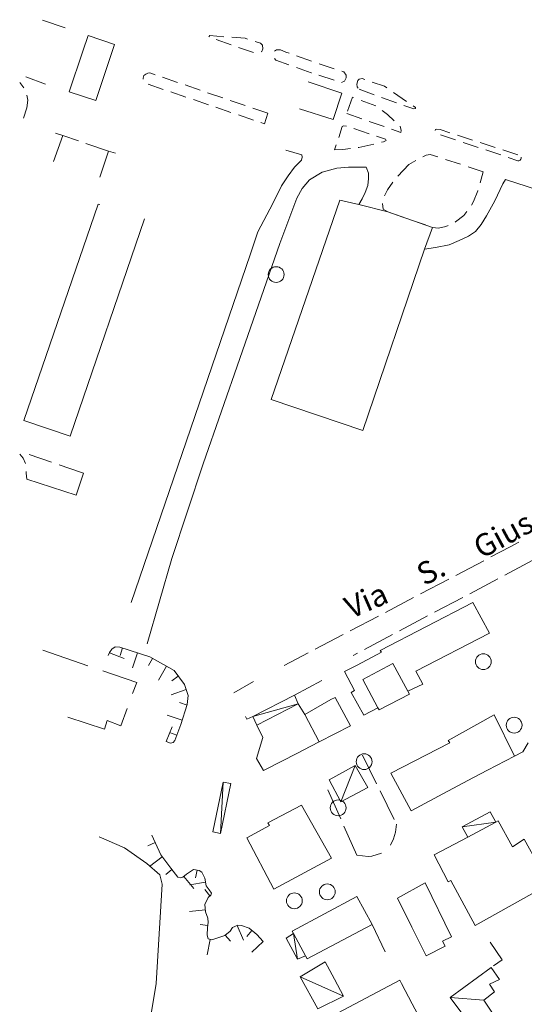
# Model space of a CAD drawing. Units: millimetres. Extents: x 2993 to 5139, y 1439 to 3062.
# Drawn here: x 2994 to 3153, y 1706 to 2016 of the extents above; entities that cross this region are included whole.
import ezdxf

# ---------------------------------------------------------------- set-up
doc = ezdxf.new("R2010")
doc.units = ezdxf.units.MM
for name, color, linetype, lineweight, true_color in [('00060101', 7, 'Continuous', 13, 0xffe8e6), ('010102', 7, 'Continuous', 13, 0x282828), ('010317', 7, 'Continuous', 13, 0x282828), ('030101S', 7, 'Continuous', 13, 0x008000), ('050104', 7, 'Continuous', 18, 0xc00000), ('050500', 7, 'Continuous', 13, 0xc00000), ('060102', 7, 'Continuous', 13, 0x800000), ('060110', 7, 'Continuous', 18, 0x800000), ('060110D', 7, 'Continuous', 13, 0x800000), ('060118', 7, 'Continuous', 13, 0x800000), ('090504', 7, 'Continuous', 13, 0x000000), ('V010317', 7, 'Continuous', 13, 0x282828), ('V050201', 7, 'Continuous', 18, 0xc00000), ('V050402', 7, 'Continuous', 13, 0xc00000), ('V050407', 7, 'Continuous', 13, 0xc00000), ('V060501', 7, 'Continuous', 18, 0x800000)]:
    doc.layers.add(name, color=color, linetype=linetype, lineweight=lineweight, true_color=true_color)
doc.styles.add('ARIAL', font='arial.ttf')

msp = doc.modelspace()

# ---------------------------------------------------------------- linework, layer by layer
at = {"layer": '00060101'}
for points in [[(3023.61, 2008.65, 37.34), (3017.73, 1991.07, 37.34), (3009.27, 1993.77, 37.34), (3013.6, 2006.56, 37.34), (3015.26, 2011.47, 37.34), (3023.61, 2008.65, 37.34)], [(3141.67, 1823.31, 39.36), (3118.45, 1811.34, 40.45), (3120.72, 1807.18, 40.43), (3115.92, 1805, 42.46), (3116.48, 1804.05, 42.46), (3106.91, 1799.18, 42.46), (3106.49, 1799.82, 42.46), (3102.09, 1797.47, 40.56), (3098.08, 1804.63, 40.56), (3099.15, 1805.22, 40.56), (3096.02, 1811.2, 39.36), (3099.95, 1813.24, 39.36), (3107.69, 1817.28, 39.36), (3107.29, 1817.87, 39.36), (3136.42, 1832.96, 39.36), (3141.67, 1823.31, 39.36)], [(3097.91, 1794.12, 44.13), (3088.02, 1789.03, 42.37), (3085.43, 1787.7, 42.15), (3081.23, 1785.54, 41.93), (3071.15, 1780.35, 41.49), (3070.47, 1780, 40.61), (3068.32, 1783.82, 40.61), (3070.33, 1790.47, 40.61), (3068.45, 1794.34, 38.73), (3081.46, 1801.07, 38.73), (3083.47, 1797.63, 44.13), (3091.75, 1802.37, 44.13), (3093.1, 1803.06, 44.13), (3097.91, 1794.12, 44.13)], [(3149.56, 1784.57, 38.95), (3141.05, 1780.19, 38.95), (3136.68, 1777.87, 38.95), (3128.57, 1773.54, 38.95), (3116.99, 1767.37, 38.95), (3110.57, 1779.24, 38.95), (3129.2, 1788.74, 38.95), (3128.69, 1789.53, 38.95), (3143.11, 1797.58, 38.95), (3149.56, 1784.57, 38.95)], [(3091.91, 1752.43, 39.73), (3073.77, 1742.71, 39.73), (3065.23, 1758.83, 39.73), (3072.41, 1762.69, 39.73), (3071.9, 1763.55, 39.73), (3082.52, 1769.09, 39.73), (3091.91, 1752.43, 39.73)], [(3160.49, 1744.24, 39.1), (3154.98, 1741.17, 39.16), (3137.2, 1731.26, 39.22), (3129.46, 1745.35, 39.22), (3128.64, 1744.98, 39.22), (3124.25, 1753.44, 39.22), (3134.82, 1759.06, 39.22), (3143.7, 1763.79, 39.22), (3144.42, 1764.18, 39.22), (3148.87, 1756.03, 39.26), (3152.57, 1758.36, 39.1), (3157.13, 1750.22, 39.1), (3160.49, 1744.24, 39.1)], [(3129.7, 1727.61, 39.1), (3126.87, 1726.25, 41.14), (3127.68, 1724.69, 41.14), (3121.69, 1721.67, 41.14), (3117.2, 1730.7, 41.14), (3112.66, 1739.84, 41.14), (3121.37, 1744.63, 39.1), (3129.7, 1727.61, 39.1)], [(3104.77, 1731.56, 39.39), (3084.22, 1720.67, 39.39), (3083.68, 1721.69, 39.39), (3079.94, 1728.7, 39.39), (3079.56, 1729.41, 39.39), (3099.91, 1740.35, 39.39), (3104.77, 1731.56, 39.39)], [(3125.03, 1692, 40.22), (3114.23, 1686.47, 40.22), (3116.32, 1682.14, 40.22), (3109.12, 1678.23, 39.57), (3103.18, 1675.01, 38.91), (3097.57, 1685.63, 38.91), (3100.83, 1687.59, 40), (3099.71, 1689.83, 40), (3096.85, 1688.07, 38.65), (3093.33, 1695.52, 38.65), (3097.05, 1697.55, 40.22), (3093.85, 1703.61, 40.22), (3113.41, 1713.98, 40.22), (3113.97, 1712.92, 40.22), (3117.34, 1706.55, 40.22), (3125.03, 1692, 40.22)]]:
    msp.add_polyline3d(points, close=True, dxfattribs=at)
at = {"layer": '010102'}
msp.add_polyline3d([(3030.68, 1679.05, 35), (3031.88, 1683.64, 35), (3036.69, 1712.92, 35), (3038.61, 1744.27, 35), (3037.86, 1747.16, 35), (3033.78, 1750.77, 35), (3026.76, 1755.73, 35), (3018.75, 1759.19, 35)], dxfattribs=at)
at = {"layer": '010317'}
for points in [[(3021.64, 1816.2, 35.22), (3022.03, 1817.22, 35.22), (3022.78, 1818.22, 35.25), (3023.78, 1818.96, 35.35), (3025.27, 1818.91, 35.55), (3034.67, 1815.81, 35.79), (3042.34, 1811.56, 35.93), (3045.64, 1807.07, 35.91), (3046.79, 1803.69, 36.07), (3046.51, 1800.79, 36.02), (3044.48, 1794.5, 36.04), (3042.6, 1789.46, 36.01), (3042.11, 1788.84, 36.01), (3041.2, 1788.65, 36.01), (3039.85, 1789.21, 35.96)], [(3035.34, 1759.68, 37.52), (3038.16, 1753.45, 37.73), (3041.34, 1749.28, 38.3), (3043.56, 1746.49, 38.47), (3044.31, 1746.25, 38.47), (3045.15, 1746.49, 38.47), (3046.22, 1747.4, 38.47), (3048.47, 1748.9, 38.45), (3050.23, 1748.51, 37.77), (3051.13, 1748.02, 37.68), (3052.03, 1746.11, 38.39), (3052.44, 1743.71, 38.41), (3053.42, 1742.43, 38.38), (3054.11, 1741.38, 38.24), (3053.87, 1740.78, 37.96), (3053.05, 1740.09, 37.8), (3052, 1737.79, 37.75), (3052.24, 1735.56, 37.75), (3052.94, 1733.53, 37.34), (3053.09, 1732.12, 37.34), (3052.91, 1730.55, 37.34), (3052.72, 1728.21, 37.34), (3053.1, 1726.97, 37.34), (3054.25, 1726.75, 37.34), (3058.37, 1728.11, 37.44), (3059.98, 1729.45, 37.97), (3060.76, 1730.64, 38.49), (3062.46, 1731.34, 38.52), (3063.54, 1731.25, 38.05), (3065.95, 1730.42, 38.09), (3068.41, 1728.41, 38.09), (3070.44, 1726.23, 37.87)]]:
    msp.add_polyline3d(points, dxfattribs=at)
at = {"layer": '030101S'}
for centre in [(3074.49, 1936.21, 36.8), (3139.72, 1814.31, 44.89), (3149.41, 1794.31, 47.96), (3102.18, 1782.81, 51), (3094, 1768.27, 51.36), (3090.58, 1741.8, 44.51), (3080.23, 1739.01, 45.87)]:
    msp.add_circle(centre, 2.49, dxfattribs=at)
at = {"layer": '050104'}
for points in [[(3146.74, 1966.2, 33.14), (3160.06, 1961.9, 33.14), (3166.8, 1960.49, 33.14), (3173.62, 1959.71, 33.22), (3181.02, 1959.57, 33.46), (3188.35, 1960.42, 33.46), (3196.12, 1961.77, 33.46), (3204.01, 1964.13, 33.46), (3210.8, 1967.53, 34.02), (3217.31, 1970.95, 34.02), (3224.42, 1975.97, 34.02), (3230.21, 1980.98, 34.02), (3235.66, 1986.69, 34.02), (3240.06, 1992.97, 34.02), (3244.84, 2001.23, 34.15), (3251.41, 2016.48, 34.47)], [(3081.89, 1988.36, 32.49), (3092.43, 1985.07, 32.49), (3095.17, 1993.39, 32.49), (3084.6, 1996.9, 32.49)], [(3077.53, 1975.4, 32.49), (3082.55, 1973.93, 32.49), (3082.66, 1973.17, 32.49), (3082.47, 1972.26, 32.49), (3080.23, 1970.08, 32.65), (3078.24, 1967.32, 32.81), (3076.12, 1964.2, 33.39), (3073.44, 1958.55, 33.39), (3068.73, 1949.65, 33.39)], [(3075.67, 1945.98, 33.39), (3080.95, 1960.27, 33.31), (3082.64, 1963.34, 33.18), (3085.04, 1966.02, 33.04), (3088.96, 1968.45, 32.93), (3093.63, 1969.74, 32.49), (3097.29, 1970.05, 32.49), (3102.79, 1970.03, 32.6)], [(3102.79, 1970.03, 32.6), (3103.54, 1968.1, 33.39), (3103.58, 1966.46, 33.6), (3103.34, 1964.29, 33.97), (3102.55, 1962.09, 34.42), (3101.58, 1960.11, 34.68), (3100.51, 1958.29, 34.92)], [(3100.51, 1958.29, 34.92), (3094.51, 1959.66, 34.92), (3072.91, 1896.87, 36.23), (3101.82, 1887.15, 36.08), (3121.21, 1944.2, 35.07), (3124.7, 1944.74, 35.07), (3128.98, 1945.6, 35.07), (3132.08, 1946.98, 35.07), (3135.05, 1948.27, 35.07), (3137.23, 1949.8, 35.04), (3139.03, 1952.03, 34.89), (3140.76, 1954.7, 34.73), (3143.37, 1959.47, 33.93), (3145.89, 1964.84, 33.15), (3146.74, 1966.2, 33.14)], [(3068.73, 1949.65, 33.39), (3066.27, 1942.46, 33.39), (3028.83, 1832.94, 35.31)], [(3075.67, 1945.98, 33.39), (3063.1, 1909.78, 34.23), (3051.51, 1876.58, 34.68), (3041.62, 1846.84, 35.31), (3033.86, 1819.92, 35.61)], [(3013.82, 1873.63, 34.03), (3011.48, 1866.74, 34.03), (2996.03, 1871.75, 34.03)], [(3013.24, 1873.84, 34.03), (3013.82, 1873.63, 34.03)]]:
    msp.add_polyline3d(points, dxfattribs=at)
at = {"layer": '050500'}
msp.add_polyline3d([(3100.51, 1958.29, 34.92), (3094.51, 1959.66, 34.92), (3072.91, 1896.87, 36.23), (3101.82, 1887.15, 36.08), (3121.21, 1944.2, 35.07), (3123.74, 1951.04, 35.08), (3109.7, 1955.96, 34.88), (3100.51, 1958.29, 34.92)], close=True, dxfattribs=at)
at = {"layer": '060102'}
for points in [[(3004.97, 1980.73, 32.57), (3007.3, 1980.01, 32.57), (3004.36, 1971.79, 34.19)], [(3018.95, 1966.93, 34.19), (3021.7, 1975.11, 32.57), (3023.95, 1974.42, 32.57)]]:
    msp.add_polyline3d(points, dxfattribs=at)
at = {"layer": '060110'}
for points in [[(3067.12, 1797.04, 38.29), (3080.28, 1803.77, 38.29), (3081.46, 1801.07, 38.73), (3068.45, 1794.34, 38.73), (3067.12, 1797.04, 38.29)], [(3094.87, 1770.17, 37.76), (3103.4, 1774.69, 37.76), (3099.41, 1781.62, 37.76), (3091.21, 1777.1, 37.76), (3094.87, 1770.17, 37.76)], [(3057.79, 1776.33, 39.05), (3060.26, 1775.93, 39.05), (3057, 1760.17, 39.05), (3054.56, 1760.67, 39.05), (3057.79, 1776.33, 39.05)], [(3133.09, 1762.34, 38.47), (3141.9, 1767.02, 38.47), (3143.7, 1763.79, 39.22), (3134.82, 1759.06, 39.22), (3133.09, 1762.34, 38.47)], [(3079.94, 1728.7, 39.11), (3077.59, 1727.23, 39.11), (3081.26, 1720.6, 39.11), (3083.68, 1721.69, 39.11), (3079.94, 1728.7, 39.11)], [(3095.74, 1709.01, 40.18), (3092.9, 1714.31, 40.18), (3089.95, 1719.79, 40.18), (3082.1, 1715.01, 38.93), (3087.57, 1704.95, 38.93), (3095.74, 1709.01, 40.18)], [(3129.33, 1708.53, 40.33), (3133.91, 1702.37, 40.33), (3135.71, 1697.09, 40.33), (3138.13, 1693.97, 40.33), (3145.02, 1700.05, 39.44), (3139.84, 1707.74, 39.44), (3143.29, 1710.3, 39.44), (3141.69, 1712.7, 39.44), (3144.8, 1714.23, 38.64), (3142.21, 1718.01, 38.64), (3129.33, 1708.53, 40.33)]]:
    msp.add_polyline3d(points, close=True, dxfattribs=at)
at = {"layer": '060110D'}
for points in [[(3067.12, 1797.04, 38.29), (3081.46, 1801.07, 38.73)], [(3094.87, 1770.17, 37.76), (3099.41, 1781.62, 37.76)], [(3057.79, 1776.33, 39.05), (3057, 1760.17, 39.05)], [(3133.09, 1762.34, 38.47), (3143.7, 1763.79, 39.22)], [(3079.94, 1728.7, 39.11), (3081.26, 1720.6, 39.11)], [(3095.74, 1709.01, 40.18), (3082.1, 1715.01, 38.93)], [(3129.33, 1708.53, 40.33), (3139.84, 1707.74, 39.44)]]:
    msp.add_polyline3d(points, dxfattribs=at)
at = {"layer": '060118'}
for points in [[(2995.06, 1890.29, 41.34), (3018.42, 1958.39, 41.34)], [(3018.42, 1958.39, 41.34), (3019, 1958.23, 41.34)], [(3033.02, 1953.72, 41.34), (3009.63, 1885.29, 41.34)], [(3009.63, 1885.29, 41.34), (2995.06, 1890.29, 41.34)], [(3101.81, 1808.71, 42.46), (3111.25, 1813.71, 42.46)], [(3111.25, 1813.71, 42.46), (3115.92, 1805, 42.46)], [(3106.49, 1799.82, 42.46), (3101.81, 1808.71, 42.46)], [(3083.47, 1797.63, 44.13), (3088.02, 1789.03, 44.13)]]:
    msp.add_polyline3d(points, dxfattribs=at)
at = {"layer": 'V010317'}
for points in [[(3021.99, 1817.11, 0), (3026.66, 1815.32, 0)], [(3026.12, 1818.63, 0), (3025.33, 1816.26, 0)], [(3030.87, 1817.06, 0), (3029.3, 1812.32, 0)], [(3035.54, 1815.33, 0), (3034.33, 1813.14, 0)], [(3039.91, 1812.9, 0), (3037.49, 1808.53, 0)], [(3043.66, 1809.77, 0), (3041.64, 1808.29, 0)], [(3046.17, 1805.5, 0), (3041.44, 1803.89, 0)], [(3046.46, 1800.63, 0), (3044.08, 1801.4, 0)], [(3044.92, 1795.87, 0), (3040.16, 1797.41, 0)], [(3039.85, 1789.21, 0), (3041.77, 1793.83, 0)], [(3043.24, 1791.16, 0), (3040.89, 1792.04, 0)], [(3036.41, 1757.32, 0), (3034.13, 1756.29, 0)], [(3038.62, 1752.85, 0), (3034.64, 1749.82, 0)], [(3041.66, 1748.88, 0), (3039.7, 1747.32, 0)], [(3045.37, 1746.67, 0), (3048.61, 1742.87, 0)], [(3049.62, 1748.65, 0), (3049.08, 1746.2, 0)], [(3052.24, 1744.89, 0), (3047.31, 1744.05, 0)], [(3053.65, 1740.6, 0), (3052.04, 1742.51, 0)], [(3052.18, 1736.11, 0), (3047.21, 1735.58, 0)], [(3052.99, 1731.25, 0), (3050.51, 1731.53, 0)], [(3062.26, 1731.26, 0), (3064.17, 1726.64, 0)], [(3058.48, 1728.2, 0), (3060.08, 1726.28, 0)], [(3066.84, 1729.69, 0), (3065.26, 1727.75, 0)], [(3053.74, 1726.85, 0), (3052.8, 1721.94, 0)], [(3070.44, 1726.23, 0), (3066.78, 1722.82, 0)]]:
    msp.add_polyline3d(points, dxfattribs=at)
at = {"layer": 'V050201'}
for points in [[(3150.94, 1851.94, 0), (3148.13, 1850.44, 0)], [(3148.13, 1850.44, 0), (3142.1, 1847.27, 0)], [(3139.89, 1846.11, 0), (3131.03, 1841.46, 0)], [(3155.33, 1846.24, 0), (3146.49, 1841.56, 0)], [(3128.82, 1840.3, 0), (3119.97, 1835.65, 0)], [(3144.28, 1840.39, 0), (3135.44, 1835.72, 0)], [(3117.76, 1834.48, 0), (3108.9, 1829.83, 0)], [(3133.23, 1834.55, 0), (3124.4, 1829.87, 0)], [(3106.69, 1828.67, 0), (3097.84, 1824.02, 0)], [(3122.19, 1828.7, 0), (3113.35, 1824.02, 0)], [(3095.62, 1822.86, 0), (3086.77, 1818.21, 0)], [(3111.14, 1822.85, 0), (3102.3, 1818.17, 0)], [(3084.56, 1817.04, 0), (3077.01, 1813.08, 0)], [(3100.09, 1817, 0), (3098.74, 1816.29, 0)], [(3067.36, 1808.09, 0), (3061.17, 1804.5, 0)], [(3088.89, 1808.36, 0), (3080.28, 1803.77, 0)], [(3065.26, 1796.19, 0), (3064.79, 1797.02, 0)], [(3067.12, 1797.04, 0), (3065.26, 1796.19, 0)], [(3101.69, 1784.83, 0), (3106.1, 1775.86, 0)], [(3094.82, 1764.77, 0), (3090.73, 1773.9, 0)], [(3107.2, 1773.61, 0), (3111.61, 1764.64, 0)], [(3099.92, 1753.36, 0), (3095.84, 1762.49, 0)], [(3112.37, 1763.1, 0), (3112.05, 1760.58, 0)], [(3111.46, 1758.55, 0), (3110.52, 1756.57, 0)], [(3112.05, 1760.58, 0), (3111.46, 1758.55, 0)], [(3103.44, 1752.97, 0), (3099.92, 1753.36, 0)], [(3104.63, 1753.02, 0), (3103.44, 1752.97, 0)], [(3107.67, 1753.97, 0), (3104.63, 1753.02, 0)], [(3108.86, 1722.91, 0), (3104.77, 1731.56, 0)], [(3141.86, 1725.92, 0), (3145.62, 1720.38, 0)], [(3145.62, 1720.38, 0), (3142.91, 1718.49, 0)]]:
    msp.add_polyline3d(points, dxfattribs=at)
at = {"layer": 'V050402'}
for points in [[(3053.24, 2011.04, 0), (3053.61, 2011.46, 0)], [(3053.61, 2011.46, 0), (3058.04, 2011.13, 0)], [(3060.28, 2008.58, 0), (3055.56, 2010.23, 0)], [(3060.53, 2010.95, 0), (3064.69, 2010.64, 0)], [(3064.69, 2010.64, 0), (3065.48, 2010.39, 0)], [(3067.86, 2009.62, 0), (3069.53, 2009.09, 0)], [(3067.36, 2006.11, 0), (3062.64, 2007.76, 0)], [(3069.53, 2009.09, 0), (3070.18, 2008.42, 0)], [(3069.96, 2006.48, 0), (3069.72, 2006.33, 0)], [(3070.33, 2007.28, 0), (3069.96, 2006.48, 0)], [(3070.18, 2008.42, 0), (3070.33, 2007.28, 0)], [(3073.98, 2006.6, 0), (3073.95, 2006.52, 0)], [(3074.61, 2006.99, 0), (3073.98, 2006.6, 0)], [(3075.9, 2006.97, 0), (3074.61, 2006.99, 0)], [(3077.58, 2006.29, 0), (3075.9, 2006.97, 0)], [(3078.59, 2005.93, 0), (3077.58, 2006.29, 0)], [(3073.99, 2004.22, 0), (3074.43, 2003.74, 0)], [(3074.43, 2003.74, 0), (3078.53, 2002.28, 0)], [(3085.65, 2003.39, 0), (3080.94, 2005.08, 0)], [(3080.88, 2001.44, 0), (3085.51, 1999.79, 0)], [(3092.76, 2001.01, 0), (3088.01, 2002.58, 0)], [(3095.76, 2000.01, 0), (3095.13, 2000.22, 0)], [(3032.82, 1998.87, 0), (3032.61, 1998.09, 0)], [(3032.61, 1998.09, 0), (3032.66, 1997.78, 0)], [(3033.41, 1999.36, 0), (3032.82, 1998.87, 0)], [(3034.07, 1999.68, 0), (3033.41, 1999.36, 0)], [(3034.7, 1999.72, 0), (3034.07, 1999.68, 0)], [(3036.36, 1999.15, 0), (3034.7, 1999.72, 0)], [(3043.45, 1996.73, 0), (3038.72, 1998.34, 0)], [(3085.51, 1999.79, 0), (3085.59, 1999.76, 0)], [(3087.97, 1998.99, 0), (3092.72, 1997.44, 0)], [(3095.04, 1996.68, 0), (3095.96, 1997.08, 0)], [(3096.5, 1999.04, 0), (3095.76, 2000.01, 0)], [(3095.96, 1997.08, 0), (3096.56, 1998.2, 0)], [(3096.56, 1998.2, 0), (3096.5, 1999.04, 0)], [(3100.22, 1997.3, 0), (3099.94, 1996.22, 0)], [(3100.6, 1997.72, 0), (3100.22, 1997.3, 0)], [(3101.59, 1997.93, 0), (3100.6, 1997.72, 0)], [(3102.41, 1997.65, 0), (3101.59, 1997.93, 0)], [(3034.2, 1996.14, 0), (3038.94, 1994.53, 0)], [(3050.55, 1994.3, 0), (3045.82, 1995.92, 0)], [(3099.94, 1996.22, 0), (3100, 1995.34, 0)], [(3100, 1995.34, 0), (3100.34, 1994.9, 0)], [(3100.62, 1994.55, 0), (3105.33, 1992.86, 0)], [(3108.64, 1995.51, 0), (3104.77, 1996.84, 0)], [(3109.39, 1994.99, 0), (3108.64, 1995.51, 0)], [(3041.31, 1993.72, 0), (3046.04, 1992.12, 0)], [(3048.41, 1991.31, 0), (3053.14, 1989.7, 0)], [(3057.65, 1991.87, 0), (3052.92, 1993.49, 0)], [(3064.74, 1989.45, 0), (3060.01, 1991.06, 0)], [(3098.5, 1992.07, 0), (3096.98, 1987.72, 0)], [(3098.87, 1991.94, 0), (3098.5, 1992.07, 0)], [(3105.91, 1989.35, 0), (3101.21, 1991.07, 0)], [(3107.68, 1992.01, 0), (3112.38, 1990.32, 0)], [(3115.57, 1990.73, 0), (3111.45, 1993.57, 0)], [(3055.51, 1988.9, 0), (3060.24, 1987.29, 0)], [(3071.84, 1987.02, 0), (3067.11, 1988.64, 0)], [(3109.53, 1986.58, 0), (3107.9, 1987.86, 0)], [(3114.74, 1989.48, 0), (3117.84, 1988.36, 0)], [(3118.33, 1988.83, 0), (3117.62, 1989.32, 0)], [(3117.84, 1988.36, 0), (3118.32, 1988.48, 0)], [(3118.32, 1988.48, 0), (3118.33, 1988.83, 0)], [(3062.61, 1986.49, 0), (3067.34, 1984.88, 0)], [(3070.85, 1983.69, 0), (3071.84, 1987.02, 0)], [(3096.7, 1986.93, 0), (3101.42, 1985.28, 0)], [(3111.7, 1984.61, 0), (3109.53, 1986.58, 0)], [(3069.71, 1984.08, 0), (3070.85, 1983.69, 0)], [(3095.29, 1982.82, 0), (3094.18, 1979.41, 0)], [(3095.69, 1983.09, 0), (3095.29, 1982.82, 0)], [(3096.61, 1982.93, 0), (3095.69, 1983.09, 0)], [(3103.73, 1980.57, 0), (3098.99, 1982.17, 0)], [(3103.78, 1984.46, 0), (3108.5, 1982.82, 0)], [(3110.86, 1981.99, 0), (3113.72, 1981, 0)], [(3113.88, 1981.58, 0), (3113.52, 1982.91, 0)], [(3113.72, 1981, 0), (3113.88, 1981.58, 0)], [(3124.62, 1981.86, 0), (3124.52, 1981.63, 0)], [(3125.02, 1982, 0), (3124.62, 1981.86, 0)], [(3126.1, 1981.88, 0), (3125.02, 1982, 0)], [(3129.18, 1980.88, 0), (3126.1, 1981.88, 0)], [(3108.89, 1978.84, 0), (3106.1, 1979.78, 0)], [(3108.24, 1978.05, 0), (3109.13, 1978.44, 0)], [(3109.13, 1978.44, 0), (3108.89, 1978.84, 0)], [(3126.25, 1980.24, 0), (3130.98, 1978.65, 0)], [(3136.32, 1978.56, 0), (3131.56, 1980.1, 0)], [(3093.4, 1977.04, 0), (3092.88, 1975.45, 0)], [(3092.88, 1975.45, 0), (3095.49, 1975.65, 0)], [(3095.49, 1975.65, 0), (3097.86, 1975.92, 0)], [(3100.34, 1976.19, 0), (3100.57, 1976.22, 0)], [(3100.57, 1976.22, 0), (3105.21, 1977.33, 0)], [(3107.64, 1977.91, 0), (3108.24, 1978.05, 0)], [(3133.35, 1977.85, 0), (3138.09, 1976.26, 0)], [(3143.45, 1976.24, 0), (3138.69, 1977.79, 0)], [(3140.46, 1975.47, 0), (3145.2, 1973.87, 0)], [(3150.58, 1973.92, 0), (3145.83, 1975.47, 0)], [(3118.51, 1972.13, 0), (3116.22, 1970.85, 0)], [(3121.75, 1973.86, 0), (3120.71, 1973.32, 0)], [(3123.02, 1974.06, 0), (3121.75, 1973.86, 0)], [(3125.44, 1973.27, 0), (3123.02, 1974.06, 0)], [(3132.57, 1970.95, 0), (3127.82, 1972.5, 0)], [(3147.57, 1973.08, 0), (3150.63, 1972.05, 0)], [(3150.93, 1972.07, 0), (3151.33, 1972.24, 0)], [(3151.33, 1972.24, 0), (3151.54, 1972.52, 0)], [(3151.54, 1972.52, 0), (3151.62, 1972.92, 0)], [(3151.62, 1972.92, 0), (3151.59, 1973.2, 0)], [(3116.22, 1970.85, 0), (3112.78, 1967.22, 0)], [(3139.7, 1968.62, 0), (3134.95, 1970.17, 0)], [(3150.63, 1972.05, 0), (3150.93, 1972.07, 0)], [(3138.71, 1965.06, 0), (3139.7, 1968.62, 0)], [(3109.52, 1962.95, 0), (3108.6, 1961.04, 0)], [(3111.22, 1965.27, 0), (3109.52, 1962.95, 0)], [(3136.63, 1959.19, 0), (3138.02, 1962.57, 0)], [(3138.02, 1962.57, 0), (3138.04, 1962.65, 0)], [(3107.99, 1958.62, 0), (3107.98, 1958.56, 0)], [(3107.98, 1958.56, 0), (3108.21, 1956.84, 0)], [(3108.21, 1956.84, 0), (3109.7, 1955.96, 0)], [(3135.99, 1958.11, 0), (3136.63, 1959.19, 0)], [(3109.7, 1955.96, 0), (3114.42, 1954.31, 0)], [(3130.91, 1952.78, 0), (3133.55, 1954.83, 0)], [(3133.55, 1954.83, 0), (3134.56, 1956.06, 0)], [(3116.78, 1953.48, 0), (3121.5, 1951.83, 0)], [(3123.74, 1951.04, 0), (3125.63, 1950.83, 0)], [(3125.63, 1950.83, 0), (3127.94, 1951.37, 0)], [(3127.94, 1951.37, 0), (3128.6, 1951.68, 0)], [(3130.85, 1952.75, 0), (3130.91, 1952.78, 0)]]:
    msp.add_polyline3d(points, dxfattribs=at)
at = {"layer": 'V050407'}
for points in [[(3008.07, 2013.95, 0), (3000.96, 2016.35, 0)], [(2995.68, 1998.45, 0), (3001.85, 1996.21, 0)], [(2995.01, 1995.05, 0), (2993.74, 1996.72, 0)], [(2995.94, 1988.76, 0), (2996.26, 1991.15, 0)], [(2996.26, 1991.15, 0), (2995.98, 1992.76, 0)], [(2994.93, 1985.45, 0), (2995.94, 1988.76, 0)], [(3012.23, 1978.33, 0), (3007.3, 1980.01, 0)], [(3021.7, 1975.11, 0), (3014.6, 1977.53, 0)], [(2993.75, 1879.64, 0), (2994.86, 1878.43, 0)], [(3003.78, 1877.1, 0), (2996.69, 1879.55, 0)], [(2994.86, 1878.43, 0), (2995.59, 1876.76, 0)], [(2995.59, 1876.76, 0), (2995.6, 1876.73, 0)], [(3013.24, 1873.84, 0), (3006.15, 1876.28, 0)], [(2995.78, 1874.24, 0), (2995.76, 1873.65, 0)], [(2995.76, 1873.65, 0), (2996.03, 1871.75, 0)], [(3152.11, 1785.93, 0), (3153.8, 1788.77, 0)], [(3149.56, 1784.57, 0), (3152.11, 1785.93, 0)]]:
    msp.add_polyline3d(points, dxfattribs=at)
at = {"layer": 'V060501'}
for points in [[(3001.01, 1817.9, 0), (3015.2, 1813.03, 0)], [(3019.93, 1811.41, 0), (3030.57, 1807.76, 0)], [(3030.57, 1807.76, 0), (3029.29, 1804.23, 0)], [(3027.58, 1799.53, 0), (3025.63, 1794.15, 0)], [(3020.42, 1793.03, 0), (3008.87, 1796.84, 0)], [(3021.27, 1795.74, 0), (3020.42, 1793.03, 0)], [(3025.63, 1794.15, 0), (3021.27, 1795.74, 0)]]:
    msp.add_polyline3d(points, dxfattribs=at)

# ---------------------------------------------------------------- texts
at = {"layer": '090504', "style": 'ARIAL'}
for s, rotation, p in [('Giuseppe', 28.44, (3139.09, 1846.53)), ('S.', 27.05, (3121.07, 1838.07)), ('Via', 23.71, (3098.07, 1827.7))]:
    msp.add_text(s, height=7, rotation=rotation, dxfattribs=at).set_placement(p)

doc.saveas('drawing.dxf')
